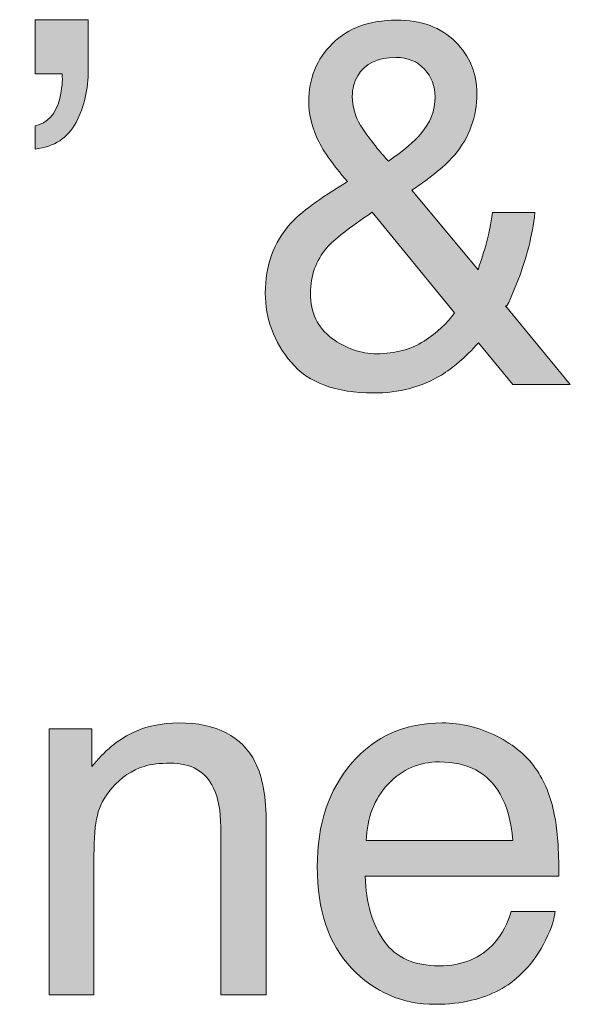
# Model space of a CAD drawing. Units: inches. Extents: x 0 to 612, y 116 to 682.
# Drawn here: x 171 to 182, y 513 to 533 of the extents above; entities that cross this region are included whole.
import ezdxf

# ---------------------------------------------------------------- set-up
doc = ezdxf.new("R2010")
doc.units = ezdxf.units.IN
doc.header["$MEASUREMENT"] = 0
doc.layers.add('Layer 1', color=7, linetype='Continuous')

# ---------------------------------------------------------------- blocks, each defined once
blk = doc.blocks.new('block 131')
at = {"layer": 'Layer 1', "lineweight": 0}
blk.add_open_spline([(171.452, 530.583), (171.696, 530.629), (171.857, 530.808), (171.936, 531.121), (171.936, 531.121), (171.936, 531.121), (171.936, 531.121), (171.981, 531.306), (171.997, 531.467), (171.984, 531.604), (171.984, 531.604), (171.984, 531.604), (171.984, 531.604), (171.984, 531.604), (171.452, 531.604), (171.452, 531.604), (171.452, 531.604), (171.452, 531.604), (171.452, 531.604), (171.452, 531.604), (171.452, 532.668), (171.452, 532.668), (171.452, 532.668), (171.452, 532.668), (171.452, 532.668), (171.452, 532.668), (172.497, 532.668), (172.497, 532.668), (172.497, 532.668), (172.497, 532.668), (172.497, 532.668), (172.497, 532.668), (172.497, 531.687), (172.497, 531.687), (172.497, 531.687), (172.497, 531.687), (172.497, 531.687), (172.497, 531.299), (172.417, 530.954), (172.258, 530.649), (172.258, 530.649), (172.258, 530.649), (172.258, 530.649), (172.099, 530.345), (171.83, 530.17), (171.452, 530.125), (171.452, 530.125), (171.452, 530.125), (171.452, 530.125), (171.452, 530.125), (171.452, 530.583), (171.452, 530.583)], degree=3, knots=[0, 0, 0, 0, 1, 1, 1, 2, 2, 2, 3, 3, 3, 4, 4, 4, 5, 5, 5, 6, 6, 6, 7, 7, 7, 8, 8, 8, 9, 9, 9, 10, 10, 10, 11, 11, 11, 12, 12, 12, 13, 13, 13, 14, 14, 14, 15, 15, 15, 16, 16, 16, 17, 17, 17, 17], dxfattribs=at)
blk = doc.blocks.new('block 132')
at = {"layer": 'Layer 1'}
h = blk.add_hatch(color=7, dxfattribs=at)
h.dxf.hatch_style = 2
edge = h.paths.add_edge_path()
edge.add_spline(control_points=[(169.812, 530.583), (170.056, 530.629), (170.219, 530.808), (170.3, 531.121), (170.3, 531.121), (170.3, 531.121), (170.3, 531.121), (170.346, 531.306), (170.36, 531.467), (170.344, 531.604), (170.344, 531.604), (170.344, 531.604), (170.344, 531.604), (170.344, 531.604), (169.812, 531.604), (169.812, 531.604), (169.812, 531.604), (169.812, 531.604), (169.812, 531.604), (169.812, 531.604), (169.812, 532.668), (169.812, 532.668), (169.812, 532.668), (169.812, 532.668), (169.812, 532.668), (169.812, 532.668), (170.852, 532.668), (170.852, 532.668), (170.852, 532.668), (170.852, 532.668), (170.852, 532.668), (170.852, 532.668), (170.852, 531.687), (170.852, 531.687), (170.852, 531.687), (170.852, 531.687), (170.852, 531.687), (170.852, 531.299), (170.772, 530.955), (170.612, 530.654), (170.612, 530.654), (170.612, 530.654), (170.612, 530.654), (170.453, 530.354), (170.186, 530.177), (169.812, 530.125), (169.812, 530.125), (169.812, 530.125), (169.812, 530.125), (169.812, 530.125), (169.812, 530.583), (169.812, 530.583), (169.812, 530.583), (169.812, 530.583), (169.812, 530.583)], knot_values=[0, 0, 0, 0, 1, 1, 1, 2, 2, 2, 3, 3, 3, 4, 4, 4, 5, 5, 5, 6, 6, 6, 7, 7, 7, 8, 8, 8, 9, 9, 9, 10, 10, 10, 11, 11, 11, 12, 12, 12, 13, 13, 13, 14, 14, 14, 15, 15, 15, 16, 16, 16, 17, 17, 17, 18, 18, 18, 18], degree=3, periodic=1)
edge = h.paths.add_edge_path()
edge.add_spline(control_points=[(171.452, 530.583), (171.696, 530.629), (171.857, 530.808), (171.936, 531.121), (171.936, 531.121), (171.936, 531.121), (171.936, 531.121), (171.981, 531.306), (171.997, 531.467), (171.984, 531.604), (171.984, 531.604), (171.984, 531.604), (171.984, 531.604), (171.984, 531.604), (171.452, 531.604), (171.452, 531.604), (171.452, 531.604), (171.452, 531.604), (171.452, 531.604), (171.452, 531.604), (171.452, 532.668), (171.452, 532.668), (171.452, 532.668), (171.452, 532.668), (171.452, 532.668), (171.452, 532.668), (172.497, 532.668), (172.497, 532.668), (172.497, 532.668), (172.497, 532.668), (172.497, 532.668), (172.497, 532.668), (172.497, 531.687), (172.497, 531.687), (172.497, 531.687), (172.497, 531.687), (172.497, 531.687), (172.497, 531.299), (172.417, 530.954), (172.258, 530.649), (172.258, 530.649), (172.258, 530.649), (172.258, 530.649), (172.098, 530.345), (171.83, 530.17), (171.452, 530.125), (171.452, 530.125), (171.452, 530.125), (171.452, 530.125), (171.452, 530.125), (171.452, 530.583), (171.452, 530.583), (171.452, 530.583), (171.452, 530.583), (171.452, 530.583)], knot_values=[0, 0, 0, 0, 1, 1, 1, 2, 2, 2, 3, 3, 3, 4, 4, 4, 5, 5, 5, 6, 6, 6, 7, 7, 7, 8, 8, 8, 9, 9, 9, 10, 10, 10, 11, 11, 11, 12, 12, 12, 13, 13, 13, 14, 14, 14, 15, 15, 15, 16, 16, 16, 17, 17, 17, 18, 18, 18, 18], degree=3, periodic=1)
at = {"layer": 'Layer 1', "lineweight": 0}
for points in [[(169.812, 530.583), (170.056, 530.629), (170.219, 530.808), (170.3, 531.121), (170.3, 531.121), (170.3, 531.121), (170.3, 531.121), (170.346, 531.306), (170.36, 531.467), (170.344, 531.604), (170.344, 531.604), (170.344, 531.604), (170.344, 531.604), (170.344, 531.604), (169.812, 531.604), (169.812, 531.604), (169.812, 531.604), (169.812, 531.604), (169.812, 531.604), (169.812, 531.604), (169.812, 532.668), (169.812, 532.668), (169.812, 532.668), (169.812, 532.668), (169.812, 532.668), (169.812, 532.668), (170.852, 532.668), (170.852, 532.668), (170.852, 532.668), (170.852, 532.668), (170.852, 532.668), (170.852, 532.668), (170.852, 531.687), (170.852, 531.687), (170.852, 531.687), (170.852, 531.687), (170.852, 531.687), (170.852, 531.299), (170.772, 530.955), (170.612, 530.654), (170.612, 530.654), (170.612, 530.654), (170.612, 530.654), (170.453, 530.354), (170.186, 530.177), (169.812, 530.125), (169.812, 530.125), (169.812, 530.125), (169.812, 530.125), (169.812, 530.125), (169.812, 530.583), (169.812, 530.583), (169.812, 530.583), (169.812, 530.583), (169.812, 530.583)], [(171.452, 530.583), (171.696, 530.629), (171.857, 530.808), (171.936, 531.121), (171.936, 531.121), (171.936, 531.121), (171.936, 531.121), (171.981, 531.306), (171.997, 531.467), (171.984, 531.604), (171.984, 531.604), (171.984, 531.604), (171.984, 531.604), (171.984, 531.604), (171.452, 531.604), (171.452, 531.604), (171.452, 531.604), (171.452, 531.604), (171.452, 531.604), (171.452, 531.604), (171.452, 532.668), (171.452, 532.668), (171.452, 532.668), (171.452, 532.668), (171.452, 532.668), (171.452, 532.668), (172.497, 532.668), (172.497, 532.668), (172.497, 532.668), (172.497, 532.668), (172.497, 532.668), (172.497, 532.668), (172.497, 531.687), (172.497, 531.687), (172.497, 531.687), (172.497, 531.687), (172.497, 531.687), (172.497, 531.299), (172.417, 530.954), (172.258, 530.649), (172.258, 530.649), (172.258, 530.649), (172.258, 530.649), (172.098, 530.345), (171.83, 530.17), (171.452, 530.125), (171.452, 530.125), (171.452, 530.125), (171.452, 530.125), (171.452, 530.125), (171.452, 530.583), (171.452, 530.583), (171.452, 530.583), (171.452, 530.583), (171.452, 530.583)]]:
    blk.add_open_spline(points, degree=3, knots=[0, 0, 0, 0, 1, 1, 1, 2, 2, 2, 3, 3, 3, 4, 4, 4, 5, 5, 5, 6, 6, 6, 7, 7, 7, 8, 8, 8, 9, 9, 9, 10, 10, 10, 11, 11, 11, 12, 12, 12, 13, 13, 13, 14, 14, 14, 15, 15, 15, 16, 16, 16, 17, 17, 17, 18, 18, 18, 18], dxfattribs=at)
blk = doc.blocks.new('block 133')
at = {"layer": 'Layer 1', "lineweight": 0}
blk.add_open_spline([(176.98, 530.364), (176.878, 530.601), (176.827, 530.831), (176.827, 531.052), (176.827, 531.052), (176.827, 531.052), (176.827, 531.052), (176.827, 531.514), (176.982, 531.897), (177.294, 532.202), (177.294, 532.202), (177.294, 532.202), (177.294, 532.202), (177.605, 532.506), (178.023, 532.658), (178.545, 532.658), (178.545, 532.658), (178.545, 532.658), (178.545, 532.658), (179.041, 532.658), (179.429, 532.517), (179.708, 532.233), (179.708, 532.233), (179.708, 532.233), (179.708, 532.233), (179.987, 531.951), (180.127, 531.612), (180.127, 531.219), (180.127, 531.219), (180.127, 531.219), (180.127, 531.219), (180.127, 530.761), (179.983, 530.358), (179.694, 530.014), (179.694, 530.014), (179.694, 530.014), (179.694, 530.014), (179.526, 529.812), (179.244, 529.579), (178.849, 529.316), (178.849, 529.316), (178.849, 529.316), (178.849, 529.316), (178.849, 529.316), (180.151, 527.752), (180.151, 527.752), (180.151, 527.752), (180.151, 527.752), (180.151, 527.752), (180.237, 528.013), (180.298, 528.207), (180.331, 528.335), (180.331, 528.335), (180.331, 528.335), (180.331, 528.335), (180.365, 528.464), (180.399, 528.644), (180.434, 528.875), (180.434, 528.875), (180.434, 528.875), (180.434, 528.875), (180.434, 528.875), (181.269, 528.875), (181.269, 528.875), (181.269, 528.875), (181.269, 528.875), (181.269, 528.875), (181.214, 528.416), (181.104, 527.976), (180.939, 527.555), (180.939, 527.555), (180.939, 527.555), (180.939, 527.555), (180.773, 527.133), (180.691, 526.963), (180.691, 527.045), (180.691, 527.045), (180.691, 527.045), (180.691, 527.045), (180.691, 527.045), (181.962, 525.497), (181.962, 525.497), (181.962, 525.497), (181.962, 525.497), (181.962, 525.497), (181.962, 525.497), (180.832, 525.497), (180.832, 525.497), (180.832, 525.497), (180.832, 525.497), (180.832, 525.497), (180.832, 525.497), (180.16, 526.317), (180.16, 526.317), (180.16, 526.317), (180.16, 526.317), (180.16, 526.317), (179.895, 526.027), (179.651, 525.816), (179.431, 525.683), (179.431, 525.683), (179.431, 525.683), (179.431, 525.683), (179.045, 525.448), (178.601, 525.331), (178.099, 525.331), (178.099, 525.331), (178.099, 525.331), (178.099, 525.331), (177.355, 525.331), (176.816, 525.532), (176.479, 525.934), (176.479, 525.934), (176.479, 525.934), (176.479, 525.934), (176.141, 526.336), (175.973, 526.789), (175.973, 527.293), (175.973, 527.293), (175.973, 527.293), (175.973, 527.293), (175.973, 527.837), (176.136, 528.291), (176.464, 528.655), (176.464, 528.655), (176.464, 528.655), (176.464, 528.655), (176.665, 528.877), (177.04, 529.153), (177.588, 529.485), (177.588, 529.485), (177.588, 529.485), (177.588, 529.485), (177.286, 529.833), (177.083, 530.126), (176.98, 530.364)], degree=3, knots=[0, 0, 0, 0, 1, 1, 1, 2, 2, 2, 3, 3, 3, 4, 4, 4, 5, 5, 5, 6, 6, 6, 7, 7, 7, 8, 8, 8, 9, 9, 9, 10, 10, 10, 11, 11, 11, 12, 12, 12, 13, 13, 13, 14, 14, 14, 15, 15, 15, 16, 16, 16, 17, 17, 17, 18, 18, 18, 19, 19, 19, 20, 20, 20, 21, 21, 21, 22, 22, 22, 23, 23, 23, 24, 24, 24, 25, 25, 25, 26, 26, 26, 27, 27, 27, 28, 28, 28, 29, 29, 29, 30, 30, 30, 31, 31, 31, 32, 32, 32, 33, 33, 33, 34, 34, 34, 35, 35, 35, 36, 36, 36, 37, 37, 37, 38, 38, 38, 39, 39, 39, 40, 40, 40, 41, 41, 41, 42, 42, 42, 43, 43, 43, 44, 44, 44, 45, 45, 45, 45], dxfattribs=at)
blk = doc.blocks.new('block 134')
at = {"layer": 'Layer 1', "lineweight": 0}
blk.add_open_spline([(179.091, 526.351), (179.351, 526.517), (179.549, 526.703), (179.689, 526.908), (179.689, 526.908), (179.689, 526.908), (179.689, 526.908), (179.689, 526.908), (178.074, 528.885), (178.074, 528.885), (178.074, 528.885), (178.074, 528.885), (178.074, 528.885), (177.618, 528.579), (177.32, 528.345), (177.181, 528.182), (177.181, 528.182), (177.181, 528.182), (177.181, 528.182), (176.968, 527.938), (176.861, 527.64), (176.861, 527.289), (176.861, 527.289), (176.861, 527.289), (176.861, 527.289), (176.861, 526.908), (177, 526.615), (177.276, 526.41), (177.276, 526.41), (177.276, 526.41), (177.276, 526.41), (177.554, 526.205), (177.849, 526.102), (178.163, 526.102), (178.163, 526.102), (178.163, 526.102), (178.163, 526.102), (178.522, 526.102), (178.832, 526.185), (179.091, 526.351)], degree=3, knots=[0, 0, 0, 0, 1, 1, 1, 2, 2, 2, 3, 3, 3, 4, 4, 4, 5, 5, 5, 6, 6, 6, 7, 7, 7, 8, 8, 8, 9, 9, 9, 10, 10, 10, 11, 11, 11, 12, 12, 12, 13, 13, 13, 13], dxfattribs=at)
blk = doc.blocks.new('block 135')
at = {"layer": 'Layer 1', "lineweight": 0}
blk.add_open_spline([(179.022, 530.416), (179.211, 530.637), (179.307, 530.882), (179.307, 531.151), (179.307, 531.151), (179.307, 531.151), (179.307, 531.151), (179.307, 531.362), (179.237, 531.544), (179.098, 531.697), (179.098, 531.697), (179.098, 531.697), (179.098, 531.697), (178.959, 531.85), (178.771, 531.926), (178.535, 531.926), (178.535, 531.926), (178.535, 531.926), (178.535, 531.926), (178.176, 531.926), (177.927, 531.806), (177.788, 531.565), (177.788, 531.565), (177.788, 531.565), (177.788, 531.565), (177.716, 531.442), (177.681, 531.307), (177.681, 531.161), (177.681, 531.161), (177.681, 531.161), (177.681, 531.161), (177.681, 530.963), (177.736, 530.772), (177.845, 530.591), (177.845, 530.591), (177.845, 530.591), (177.845, 530.591), (177.955, 530.409), (178.136, 530.173), (178.39, 529.884), (178.39, 529.884), (178.39, 529.884), (178.39, 529.884), (178.696, 530.102), (178.906, 530.279), (179.022, 530.416)], degree=3, knots=[0, 0, 0, 0, 1, 1, 1, 2, 2, 2, 3, 3, 3, 4, 4, 4, 5, 5, 5, 6, 6, 6, 7, 7, 7, 8, 8, 8, 9, 9, 9, 10, 10, 10, 11, 11, 11, 12, 12, 12, 13, 13, 13, 14, 14, 14, 15, 15, 15, 15], dxfattribs=at)
blk = doc.blocks.new('block 136')
at = {"layer": 'Layer 1'}
h = blk.add_hatch(color=7, dxfattribs=at)
h.dxf.hatch_style = 2
edge = h.paths.add_edge_path()
edge.add_spline(control_points=[(176.98, 530.364), (176.878, 530.601), (176.827, 530.831), (176.827, 531.052), (176.827, 531.052), (176.827, 531.052), (176.827, 531.052), (176.827, 531.514), (176.982, 531.897), (177.294, 532.202), (177.294, 532.202), (177.294, 532.202), (177.294, 532.202), (177.605, 532.506), (178.023, 532.658), (178.545, 532.658), (178.545, 532.658), (178.545, 532.658), (178.545, 532.658), (179.041, 532.658), (179.429, 532.517), (179.708, 532.233), (179.708, 532.233), (179.708, 532.233), (179.708, 532.233), (179.987, 531.951), (180.127, 531.612), (180.127, 531.219), (180.127, 531.219), (180.127, 531.219), (180.127, 531.219), (180.127, 530.76), (179.983, 530.358), (179.694, 530.014), (179.694, 530.014), (179.694, 530.014), (179.694, 530.014), (179.526, 529.812), (179.244, 529.579), (178.849, 529.316), (178.849, 529.316), (178.849, 529.316), (178.849, 529.316), (178.849, 529.316), (180.151, 527.752), (180.151, 527.752), (180.151, 527.752), (180.151, 527.752), (180.151, 527.752), (180.237, 528.013), (180.298, 528.207), (180.331, 528.335), (180.331, 528.335), (180.331, 528.335), (180.331, 528.335), (180.365, 528.464), (180.399, 528.644), (180.434, 528.875), (180.434, 528.875), (180.434, 528.875), (180.434, 528.875), (180.434, 528.875), (181.269, 528.875), (181.269, 528.875), (181.269, 528.875), (181.269, 528.875), (181.269, 528.875), (181.214, 528.416), (181.104, 527.976), (180.939, 527.555), (180.939, 527.555), (180.939, 527.555), (180.939, 527.555), (180.773, 527.133), (180.691, 526.963), (180.691, 527.045), (180.691, 527.045), (180.691, 527.045), (180.691, 527.045), (180.691, 527.045), (181.962, 525.497), (181.962, 525.497), (181.962, 525.497), (181.962, 525.497), (181.962, 525.497), (181.962, 525.497), (180.832, 525.497), (180.832, 525.497), (180.832, 525.497), (180.832, 525.497), (180.832, 525.497), (180.832, 525.497), (180.16, 526.317), (180.16, 526.317), (180.16, 526.317), (180.16, 526.317), (180.16, 526.317), (179.895, 526.027), (179.651, 525.816), (179.431, 525.683), (179.431, 525.683), (179.431, 525.683), (179.431, 525.683), (179.045, 525.448), (178.601, 525.331), (178.099, 525.331), (178.099, 525.331), (178.099, 525.331), (178.099, 525.331), (177.355, 525.331), (176.816, 525.532), (176.479, 525.934), (176.479, 525.934), (176.479, 525.934), (176.479, 525.934), (176.141, 526.336), (175.973, 526.789), (175.973, 527.293), (175.973, 527.293), (175.973, 527.293), (175.973, 527.293), (175.973, 527.837), (176.136, 528.291), (176.464, 528.655), (176.464, 528.655), (176.464, 528.655), (176.464, 528.655), (176.665, 528.877), (177.04, 529.153), (177.588, 529.485), (177.588, 529.485), (177.588, 529.485), (177.588, 529.485), (177.286, 529.833), (177.083, 530.126), (176.98, 530.364), (176.98, 530.364), (176.98, 530.364), (176.98, 530.364)], knot_values=[0, 0, 0, 0, 1, 1, 1, 2, 2, 2, 3, 3, 3, 4, 4, 4, 5, 5, 5, 6, 6, 6, 7, 7, 7, 8, 8, 8, 9, 9, 9, 10, 10, 10, 11, 11, 11, 12, 12, 12, 13, 13, 13, 14, 14, 14, 15, 15, 15, 16, 16, 16, 17, 17, 17, 18, 18, 18, 19, 19, 19, 20, 20, 20, 21, 21, 21, 22, 22, 22, 23, 23, 23, 24, 24, 24, 25, 25, 25, 26, 26, 26, 27, 27, 27, 28, 28, 28, 29, 29, 29, 30, 30, 30, 31, 31, 31, 32, 32, 32, 33, 33, 33, 34, 34, 34, 35, 35, 35, 36, 36, 36, 37, 37, 37, 38, 38, 38, 39, 39, 39, 40, 40, 40, 41, 41, 41, 42, 42, 42, 43, 43, 43, 44, 44, 44, 45, 45, 45, 46, 46, 46, 46], degree=3, periodic=1)
edge = h.paths.add_edge_path()
edge.add_spline(control_points=[(179.091, 526.351), (179.351, 526.517), (179.549, 526.703), (179.689, 526.908), (179.689, 526.908), (179.689, 526.908), (179.689, 526.908), (179.689, 526.908), (178.074, 528.885), (178.074, 528.885), (178.074, 528.885), (178.074, 528.885), (178.074, 528.885), (177.618, 528.579), (177.32, 528.345), (177.181, 528.182), (177.181, 528.182), (177.181, 528.182), (177.181, 528.182), (176.968, 527.938), (176.861, 527.64), (176.861, 527.289), (176.861, 527.289), (176.861, 527.289), (176.861, 527.289), (176.861, 526.908), (177, 526.615), (177.276, 526.41), (177.276, 526.41), (177.276, 526.41), (177.276, 526.41), (177.554, 526.205), (177.849, 526.102), (178.163, 526.102), (178.163, 526.102), (178.163, 526.102), (178.163, 526.102), (178.522, 526.102), (178.832, 526.185), (179.091, 526.351), (179.091, 526.351), (179.091, 526.351), (179.091, 526.351)], knot_values=[0, 0, 0, 0, 1, 1, 1, 2, 2, 2, 3, 3, 3, 4, 4, 4, 5, 5, 5, 6, 6, 6, 7, 7, 7, 8, 8, 8, 9, 9, 9, 10, 10, 10, 11, 11, 11, 12, 12, 12, 13, 13, 13, 14, 14, 14, 14], degree=3, periodic=1)
edge = h.paths.add_edge_path()
edge.add_spline(control_points=[(179.022, 530.416), (179.211, 530.637), (179.307, 530.882), (179.307, 531.151), (179.307, 531.151), (179.307, 531.151), (179.307, 531.151), (179.307, 531.362), (179.237, 531.544), (179.098, 531.697), (179.098, 531.697), (179.098, 531.697), (179.098, 531.697), (178.959, 531.85), (178.771, 531.926), (178.535, 531.926), (178.535, 531.926), (178.535, 531.926), (178.535, 531.926), (178.176, 531.926), (177.927, 531.806), (177.788, 531.565), (177.788, 531.565), (177.788, 531.565), (177.788, 531.565), (177.716, 531.442), (177.681, 531.307), (177.681, 531.161), (177.681, 531.161), (177.681, 531.161), (177.681, 531.161), (177.681, 530.963), (177.736, 530.772), (177.845, 530.591), (177.845, 530.591), (177.845, 530.591), (177.845, 530.591), (177.955, 530.409), (178.136, 530.173), (178.39, 529.884), (178.39, 529.884), (178.39, 529.884), (178.39, 529.884), (178.696, 530.102), (178.906, 530.279), (179.022, 530.416), (179.022, 530.416), (179.022, 530.416), (179.022, 530.416)], knot_values=[0, 0, 0, 0, 1, 1, 1, 2, 2, 2, 3, 3, 3, 4, 4, 4, 5, 5, 5, 6, 6, 6, 7, 7, 7, 8, 8, 8, 9, 9, 9, 10, 10, 10, 11, 11, 11, 12, 12, 12, 13, 13, 13, 14, 14, 14, 15, 15, 15, 16, 16, 16, 16], degree=3, periodic=1)
at = {"layer": 'Layer 1', "lineweight": 0}
for points, knots in [([(176.98, 530.364), (176.878, 530.601), (176.827, 530.831), (176.827, 531.052), (176.827, 531.052), (176.827, 531.052), (176.827, 531.052), (176.827, 531.514), (176.982, 531.897), (177.294, 532.202), (177.294, 532.202), (177.294, 532.202), (177.294, 532.202), (177.605, 532.506), (178.023, 532.658), (178.545, 532.658), (178.545, 532.658), (178.545, 532.658), (178.545, 532.658), (179.041, 532.658), (179.429, 532.517), (179.708, 532.233), (179.708, 532.233), (179.708, 532.233), (179.708, 532.233), (179.987, 531.951), (180.127, 531.612), (180.127, 531.219), (180.127, 531.219), (180.127, 531.219), (180.127, 531.219), (180.127, 530.76), (179.983, 530.358), (179.694, 530.014), (179.694, 530.014), (179.694, 530.014), (179.694, 530.014), (179.526, 529.812), (179.244, 529.579), (178.849, 529.316), (178.849, 529.316), (178.849, 529.316), (178.849, 529.316), (178.849, 529.316), (180.151, 527.752), (180.151, 527.752), (180.151, 527.752), (180.151, 527.752), (180.151, 527.752), (180.237, 528.013), (180.298, 528.207), (180.331, 528.335), (180.331, 528.335), (180.331, 528.335), (180.331, 528.335), (180.365, 528.464), (180.399, 528.644), (180.434, 528.875), (180.434, 528.875), (180.434, 528.875), (180.434, 528.875), (180.434, 528.875), (181.269, 528.875), (181.269, 528.875), (181.269, 528.875), (181.269, 528.875), (181.269, 528.875), (181.214, 528.416), (181.104, 527.976), (180.939, 527.555), (180.939, 527.555), (180.939, 527.555), (180.939, 527.555), (180.773, 527.133), (180.691, 526.963), (180.691, 527.045), (180.691, 527.045), (180.691, 527.045), (180.691, 527.045), (180.691, 527.045), (181.962, 525.497), (181.962, 525.497), (181.962, 525.497), (181.962, 525.497), (181.962, 525.497), (181.962, 525.497), (180.832, 525.497), (180.832, 525.497), (180.832, 525.497), (180.832, 525.497), (180.832, 525.497), (180.832, 525.497), (180.16, 526.317), (180.16, 526.317), (180.16, 526.317), (180.16, 526.317), (180.16, 526.317), (179.895, 526.027), (179.651, 525.816), (179.431, 525.683), (179.431, 525.683), (179.431, 525.683), (179.431, 525.683), (179.045, 525.448), (178.601, 525.331), (178.099, 525.331), (178.099, 525.331), (178.099, 525.331), (178.099, 525.331), (177.355, 525.331), (176.816, 525.532), (176.479, 525.934), (176.479, 525.934), (176.479, 525.934), (176.479, 525.934), (176.141, 526.336), (175.973, 526.789), (175.973, 527.293), (175.973, 527.293), (175.973, 527.293), (175.973, 527.293), (175.973, 527.837), (176.136, 528.291), (176.464, 528.655), (176.464, 528.655), (176.464, 528.655), (176.464, 528.655), (176.665, 528.877), (177.04, 529.153), (177.588, 529.485), (177.588, 529.485), (177.588, 529.485), (177.588, 529.485), (177.286, 529.833), (177.083, 530.126), (176.98, 530.364), (176.98, 530.364), (176.98, 530.364), (176.98, 530.364)], [0, 0, 0, 0, 1, 1, 1, 2, 2, 2, 3, 3, 3, 4, 4, 4, 5, 5, 5, 6, 6, 6, 7, 7, 7, 8, 8, 8, 9, 9, 9, 10, 10, 10, 11, 11, 11, 12, 12, 12, 13, 13, 13, 14, 14, 14, 15, 15, 15, 16, 16, 16, 17, 17, 17, 18, 18, 18, 19, 19, 19, 20, 20, 20, 21, 21, 21, 22, 22, 22, 23, 23, 23, 24, 24, 24, 25, 25, 25, 26, 26, 26, 27, 27, 27, 28, 28, 28, 29, 29, 29, 30, 30, 30, 31, 31, 31, 32, 32, 32, 33, 33, 33, 34, 34, 34, 35, 35, 35, 36, 36, 36, 37, 37, 37, 38, 38, 38, 39, 39, 39, 40, 40, 40, 41, 41, 41, 42, 42, 42, 43, 43, 43, 44, 44, 44, 45, 45, 45, 46, 46, 46, 46]), ([(179.022, 530.416), (179.211, 530.637), (179.307, 530.882), (179.307, 531.151), (179.307, 531.151), (179.307, 531.151), (179.307, 531.151), (179.307, 531.362), (179.237, 531.544), (179.098, 531.697), (179.098, 531.697), (179.098, 531.697), (179.098, 531.697), (178.959, 531.85), (178.771, 531.926), (178.535, 531.926), (178.535, 531.926), (178.535, 531.926), (178.535, 531.926), (178.176, 531.926), (177.927, 531.806), (177.788, 531.565), (177.788, 531.565), (177.788, 531.565), (177.788, 531.565), (177.716, 531.442), (177.681, 531.307), (177.681, 531.161), (177.681, 531.161), (177.681, 531.161), (177.681, 531.161), (177.681, 530.963), (177.736, 530.772), (177.845, 530.591), (177.845, 530.591), (177.845, 530.591), (177.845, 530.591), (177.955, 530.409), (178.136, 530.173), (178.39, 529.884), (178.39, 529.884), (178.39, 529.884), (178.39, 529.884), (178.696, 530.102), (178.906, 530.279), (179.022, 530.416), (179.022, 530.416), (179.022, 530.416), (179.022, 530.416)], [0, 0, 0, 0, 1, 1, 1, 2, 2, 2, 3, 3, 3, 4, 4, 4, 5, 5, 5, 6, 6, 6, 7, 7, 7, 8, 8, 8, 9, 9, 9, 10, 10, 10, 11, 11, 11, 12, 12, 12, 13, 13, 13, 14, 14, 14, 15, 15, 15, 16, 16, 16, 16]), ([(179.091, 526.351), (179.351, 526.517), (179.549, 526.703), (179.689, 526.908), (179.689, 526.908), (179.689, 526.908), (179.689, 526.908), (179.689, 526.908), (178.074, 528.885), (178.074, 528.885), (178.074, 528.885), (178.074, 528.885), (178.074, 528.885), (177.618, 528.579), (177.32, 528.345), (177.181, 528.182), (177.181, 528.182), (177.181, 528.182), (177.181, 528.182), (176.968, 527.938), (176.861, 527.64), (176.861, 527.289), (176.861, 527.289), (176.861, 527.289), (176.861, 527.289), (176.861, 526.908), (177, 526.615), (177.276, 526.41), (177.276, 526.41), (177.276, 526.41), (177.276, 526.41), (177.554, 526.205), (177.849, 526.102), (178.163, 526.102), (178.163, 526.102), (178.163, 526.102), (178.163, 526.102), (178.522, 526.102), (178.832, 526.185), (179.091, 526.351), (179.091, 526.351), (179.091, 526.351), (179.091, 526.351)], [0, 0, 0, 0, 1, 1, 1, 2, 2, 2, 3, 3, 3, 4, 4, 4, 5, 5, 5, 6, 6, 6, 7, 7, 7, 8, 8, 8, 9, 9, 9, 10, 10, 10, 11, 11, 11, 12, 12, 12, 13, 13, 13, 14, 14, 14, 14])]:
    blk.add_open_spline(points, degree=3, knots=knots, dxfattribs=at)
blk = doc.blocks.new('block 158')
at = {"layer": 'Layer 1', "lineweight": 0}
blk.add_open_spline([(171.73, 518.728), (171.73, 518.728), (172.565, 518.728), (172.565, 518.728), (172.565, 518.728), (172.565, 518.728), (172.565, 518.728), (172.565, 518.728), (172.565, 517.986), (172.565, 517.986), (172.565, 517.986), (172.565, 517.986), (172.565, 517.986), (172.812, 518.292), (173.075, 518.511), (173.351, 518.645), (173.351, 518.645), (173.351, 518.645), (173.351, 518.645), (173.627, 518.779), (173.935, 518.845), (174.274, 518.845), (174.274, 518.845), (174.274, 518.845), (174.274, 518.845), (175.016, 518.845), (175.517, 518.586), (175.777, 518.069), (175.777, 518.069), (175.777, 518.069), (175.777, 518.069), (175.921, 517.786), (175.992, 517.381), (175.992, 516.854), (175.992, 516.854), (175.992, 516.854), (175.992, 516.854), (175.992, 516.854), (175.992, 513.5), (175.992, 513.5), (175.992, 513.5), (175.992, 513.5), (175.992, 513.5), (175.992, 513.5), (175.099, 513.5), (175.099, 513.5), (175.099, 513.5), (175.099, 513.5), (175.099, 513.5), (175.099, 513.5), (175.099, 516.795), (175.099, 516.795), (175.099, 516.795), (175.099, 516.795), (175.099, 516.795), (175.099, 517.114), (175.052, 517.371), (174.957, 517.566), (174.957, 517.566), (174.957, 517.566), (174.957, 517.566), (174.801, 517.892), (174.518, 518.054), (174.108, 518.054), (174.108, 518.054), (174.108, 518.054), (174.108, 518.054), (173.9, 518.054), (173.729, 518.033), (173.595, 517.991), (173.595, 517.991), (173.595, 517.991), (173.595, 517.991), (173.354, 517.919), (173.143, 517.776), (172.96, 517.562), (172.96, 517.562), (172.96, 517.562), (172.96, 517.562), (172.814, 517.389), (172.719, 517.21), (172.675, 517.027), (172.675, 517.027), (172.675, 517.027), (172.675, 517.027), (172.631, 516.843), (172.609, 516.58), (172.609, 516.238), (172.609, 516.238), (172.609, 516.238), (172.609, 516.238), (172.609, 516.238), (172.609, 513.5), (172.609, 513.5), (172.609, 513.5), (172.609, 513.5), (172.609, 513.5), (172.609, 513.5), (171.73, 513.5), (171.73, 513.5), (171.73, 513.5), (171.73, 513.5), (171.73, 513.5), (171.73, 513.5), (171.73, 518.728), (171.73, 518.728)], degree=3, knots=[0, 0, 0, 0, 1, 1, 1, 2, 2, 2, 3, 3, 3, 4, 4, 4, 5, 5, 5, 6, 6, 6, 7, 7, 7, 8, 8, 8, 9, 9, 9, 10, 10, 10, 11, 11, 11, 12, 12, 12, 13, 13, 13, 14, 14, 14, 15, 15, 15, 16, 16, 16, 17, 17, 17, 18, 18, 18, 19, 19, 19, 20, 20, 20, 21, 21, 21, 22, 22, 22, 23, 23, 23, 24, 24, 24, 25, 25, 25, 26, 26, 26, 27, 27, 27, 28, 28, 28, 29, 29, 29, 30, 30, 30, 31, 31, 31, 32, 32, 32, 33, 33, 33, 34, 34, 34, 35, 35, 35, 35], dxfattribs=at)
blk = doc.blocks.new('block 159')
at = {"layer": 'Layer 1'}
h = blk.add_hatch(color=7, dxfattribs=at)
h.dxf.hatch_style = 2
edge = h.paths.add_edge_path()
edge.add_spline(control_points=[(171.73, 518.728), (171.73, 518.728), (172.565, 518.728), (172.565, 518.728), (172.565, 518.728), (172.565, 518.728), (172.565, 518.728), (172.565, 518.728), (172.565, 517.986), (172.565, 517.986), (172.565, 517.986), (172.565, 517.986), (172.565, 517.986), (172.812, 518.292), (173.075, 518.511), (173.351, 518.645), (173.351, 518.645), (173.351, 518.645), (173.351, 518.645), (173.627, 518.779), (173.935, 518.845), (174.274, 518.845), (174.274, 518.845), (174.274, 518.845), (174.274, 518.845), (175.016, 518.845), (175.517, 518.586), (175.777, 518.069), (175.777, 518.069), (175.777, 518.069), (175.777, 518.069), (175.921, 517.786), (175.992, 517.381), (175.992, 516.854), (175.992, 516.854), (175.992, 516.854), (175.992, 516.854), (175.992, 516.854), (175.992, 513.5), (175.992, 513.5), (175.992, 513.5), (175.992, 513.5), (175.992, 513.5), (175.992, 513.5), (175.099, 513.5), (175.099, 513.5), (175.099, 513.5), (175.099, 513.5), (175.099, 513.5), (175.099, 513.5), (175.099, 516.795), (175.099, 516.795), (175.099, 516.795), (175.099, 516.795), (175.099, 516.795), (175.099, 517.114), (175.052, 517.371), (174.957, 517.566), (174.957, 517.566), (174.957, 517.566), (174.957, 517.566), (174.801, 517.892), (174.518, 518.054), (174.108, 518.054), (174.108, 518.054), (174.108, 518.054), (174.108, 518.054), (173.9, 518.054), (173.729, 518.033), (173.595, 517.991), (173.595, 517.991), (173.595, 517.991), (173.595, 517.991), (173.354, 517.919), (173.143, 517.776), (172.96, 517.562), (172.96, 517.562), (172.96, 517.562), (172.96, 517.562), (172.814, 517.389), (172.719, 517.21), (172.675, 517.027), (172.675, 517.027), (172.675, 517.027), (172.675, 517.027), (172.631, 516.843), (172.609, 516.58), (172.609, 516.238), (172.609, 516.238), (172.609, 516.238), (172.609, 516.238), (172.609, 516.238), (172.609, 513.5), (172.609, 513.5), (172.609, 513.5), (172.609, 513.5), (172.609, 513.5), (172.609, 513.5), (171.73, 513.5), (171.73, 513.5), (171.73, 513.5), (171.73, 513.5), (171.73, 513.5), (171.73, 513.5), (171.73, 518.728), (171.73, 518.728), (171.73, 518.728), (171.73, 518.728), (171.73, 518.728)], knot_values=[0, 0, 0, 0, 1, 1, 1, 2, 2, 2, 3, 3, 3, 4, 4, 4, 5, 5, 5, 6, 6, 6, 7, 7, 7, 8, 8, 8, 9, 9, 9, 10, 10, 10, 11, 11, 11, 12, 12, 12, 13, 13, 13, 14, 14, 14, 15, 15, 15, 16, 16, 16, 17, 17, 17, 18, 18, 18, 19, 19, 19, 20, 20, 20, 21, 21, 21, 22, 22, 22, 23, 23, 23, 24, 24, 24, 25, 25, 25, 26, 26, 26, 27, 27, 27, 28, 28, 28, 29, 29, 29, 30, 30, 30, 31, 31, 31, 32, 32, 32, 33, 33, 33, 34, 34, 34, 35, 35, 35, 36, 36, 36, 36], degree=3, periodic=1)
at = {"layer": 'Layer 1', "lineweight": 0}
blk.add_open_spline([(171.73, 518.728), (171.73, 518.728), (172.565, 518.728), (172.565, 518.728), (172.565, 518.728), (172.565, 518.728), (172.565, 518.728), (172.565, 518.728), (172.565, 517.986), (172.565, 517.986), (172.565, 517.986), (172.565, 517.986), (172.565, 517.986), (172.812, 518.292), (173.075, 518.511), (173.351, 518.645), (173.351, 518.645), (173.351, 518.645), (173.351, 518.645), (173.627, 518.779), (173.935, 518.845), (174.274, 518.845), (174.274, 518.845), (174.274, 518.845), (174.274, 518.845), (175.016, 518.845), (175.517, 518.586), (175.777, 518.069), (175.777, 518.069), (175.777, 518.069), (175.777, 518.069), (175.921, 517.786), (175.992, 517.381), (175.992, 516.854), (175.992, 516.854), (175.992, 516.854), (175.992, 516.854), (175.992, 516.854), (175.992, 513.5), (175.992, 513.5), (175.992, 513.5), (175.992, 513.5), (175.992, 513.5), (175.992, 513.5), (175.099, 513.5), (175.099, 513.5), (175.099, 513.5), (175.099, 513.5), (175.099, 513.5), (175.099, 513.5), (175.099, 516.795), (175.099, 516.795), (175.099, 516.795), (175.099, 516.795), (175.099, 516.795), (175.099, 517.114), (175.052, 517.371), (174.957, 517.566), (174.957, 517.566), (174.957, 517.566), (174.957, 517.566), (174.801, 517.892), (174.518, 518.054), (174.108, 518.054), (174.108, 518.054), (174.108, 518.054), (174.108, 518.054), (173.9, 518.054), (173.729, 518.033), (173.595, 517.991), (173.595, 517.991), (173.595, 517.991), (173.595, 517.991), (173.354, 517.919), (173.143, 517.776), (172.96, 517.562), (172.96, 517.562), (172.96, 517.562), (172.96, 517.562), (172.814, 517.389), (172.719, 517.21), (172.675, 517.027), (172.675, 517.027), (172.675, 517.027), (172.675, 517.027), (172.631, 516.843), (172.609, 516.58), (172.609, 516.238), (172.609, 516.238), (172.609, 516.238), (172.609, 516.238), (172.609, 516.238), (172.609, 513.5), (172.609, 513.5), (172.609, 513.5), (172.609, 513.5), (172.609, 513.5), (172.609, 513.5), (171.73, 513.5), (171.73, 513.5), (171.73, 513.5), (171.73, 513.5), (171.73, 513.5), (171.73, 513.5), (171.73, 518.728), (171.73, 518.728), (171.73, 518.728), (171.73, 518.728), (171.73, 518.728)], degree=3, knots=[0, 0, 0, 0, 1, 1, 1, 2, 2, 2, 3, 3, 3, 4, 4, 4, 5, 5, 5, 6, 6, 6, 7, 7, 7, 8, 8, 8, 9, 9, 9, 10, 10, 10, 11, 11, 11, 12, 12, 12, 13, 13, 13, 14, 14, 14, 15, 15, 15, 16, 16, 16, 17, 17, 17, 18, 18, 18, 19, 19, 19, 20, 20, 20, 21, 21, 21, 22, 22, 22, 23, 23, 23, 24, 24, 24, 25, 25, 25, 26, 26, 26, 27, 27, 27, 28, 28, 28, 29, 29, 29, 30, 30, 30, 31, 31, 31, 32, 32, 32, 33, 33, 33, 34, 34, 34, 35, 35, 35, 36, 36, 36, 36], dxfattribs=at)
blk = doc.blocks.new('block 160')
at = {"layer": 'Layer 1', "lineweight": 0}
blk.add_open_spline([(180.52, 518.584), (180.866, 518.41), (181.129, 518.184), (181.311, 517.908), (181.311, 517.908), (181.311, 517.908), (181.311, 517.908), (181.485, 517.645), (181.602, 517.337), (181.66, 516.985), (181.66, 516.985), (181.66, 516.985), (181.66, 516.985), (181.712, 516.744), (181.738, 516.36), (181.738, 515.833), (181.738, 515.833), (181.738, 515.833), (181.738, 515.833), (181.738, 515.833), (177.935, 515.833), (177.935, 515.833), (177.935, 515.833), (177.935, 515.833), (177.935, 515.833), (177.951, 515.301), (178.075, 514.875), (178.308, 514.553), (178.308, 514.553), (178.308, 514.553), (178.308, 514.553), (178.54, 514.231), (178.9, 514.071), (179.388, 514.071), (179.388, 514.071), (179.388, 514.071), (179.388, 514.071), (179.843, 514.071), (180.207, 514.223), (180.478, 514.527), (180.478, 514.527), (180.478, 514.527), (180.478, 514.527), (180.629, 514.704), (180.737, 514.908), (180.8, 515.14), (180.8, 515.14), (180.8, 515.14), (180.8, 515.14), (180.8, 515.14), (181.665, 515.14), (181.665, 515.14), (181.665, 515.14), (181.665, 515.14), (181.665, 515.14), (181.642, 514.948), (181.566, 514.734), (181.438, 514.498), (181.438, 514.498), (181.438, 514.498), (181.438, 514.498), (181.309, 514.262), (181.166, 514.069), (181.007, 513.919), (181.007, 513.919), (181.007, 513.919), (181.007, 513.919), (180.743, 513.659), (180.415, 513.483), (180.023, 513.393), (180.023, 513.393), (180.023, 513.393), (180.023, 513.393), (179.814, 513.34), (179.576, 513.314), (179.312, 513.314), (179.312, 513.314), (179.312, 513.314), (179.312, 513.314), (178.665, 513.314), (178.117, 513.551), (177.667, 514.024), (177.667, 514.024), (177.667, 514.024), (177.667, 514.024), (177.217, 514.498), (176.993, 515.161), (176.993, 516.014), (176.993, 516.014), (176.993, 516.014), (176.993, 516.014), (176.993, 516.854), (177.219, 517.535), (177.672, 518.059), (177.672, 518.059), (177.672, 518.059), (177.672, 518.059), (178.125, 518.583), (178.717, 518.845), (179.448, 518.845), (179.448, 518.845), (179.448, 518.845), (179.448, 518.845), (179.816, 518.845), (180.174, 518.758), (180.52, 518.584)], degree=3, knots=[0, 0, 0, 0, 1, 1, 1, 2, 2, 2, 3, 3, 3, 4, 4, 4, 5, 5, 5, 6, 6, 6, 7, 7, 7, 8, 8, 8, 9, 9, 9, 10, 10, 10, 11, 11, 11, 12, 12, 12, 13, 13, 13, 14, 14, 14, 15, 15, 15, 16, 16, 16, 17, 17, 17, 18, 18, 18, 19, 19, 19, 20, 20, 20, 21, 21, 21, 22, 22, 22, 23, 23, 23, 24, 24, 24, 25, 25, 25, 26, 26, 26, 27, 27, 27, 28, 28, 28, 29, 29, 29, 30, 30, 30, 31, 31, 31, 32, 32, 32, 33, 33, 33, 34, 34, 34, 35, 35, 35, 35], dxfattribs=at)
blk = doc.blocks.new('block 161')
at = {"layer": 'Layer 1', "lineweight": 0}
blk.add_open_spline([(180.834, 516.531), (180.799, 516.912), (180.717, 517.216), (180.587, 517.444), (180.587, 517.444), (180.587, 517.444), (180.587, 517.444), (180.349, 517.867), (179.95, 518.079), (179.392, 518.079), (179.392, 518.079), (179.392, 518.079), (179.392, 518.079), (178.992, 518.079), (178.656, 517.933), (178.385, 517.642), (178.385, 517.642), (178.385, 517.642), (178.385, 517.642), (178.114, 517.351), (177.97, 516.98), (177.955, 516.531), (177.955, 516.531), (177.955, 516.531), (177.955, 516.531), (177.955, 516.531), (180.834, 516.531), (180.834, 516.531)], degree=3, knots=[0, 0, 0, 0, 1, 1, 1, 2, 2, 2, 3, 3, 3, 4, 4, 4, 5, 5, 5, 6, 6, 6, 7, 7, 7, 8, 8, 8, 9, 9, 9, 9], dxfattribs=at)
blk = doc.blocks.new('block 162')
at = {"layer": 'Layer 1'}
h = blk.add_hatch(color=7, dxfattribs=at)
h.dxf.hatch_style = 2
edge = h.paths.add_edge_path()
edge.add_spline(control_points=[(180.52, 518.584), (180.866, 518.41), (181.129, 518.184), (181.311, 517.908), (181.311, 517.908), (181.311, 517.908), (181.311, 517.908), (181.485, 517.644), (181.602, 517.337), (181.66, 516.985), (181.66, 516.985), (181.66, 516.985), (181.66, 516.985), (181.712, 516.744), (181.738, 516.36), (181.738, 515.833), (181.738, 515.833), (181.738, 515.833), (181.738, 515.833), (181.738, 515.833), (177.935, 515.833), (177.935, 515.833), (177.935, 515.833), (177.935, 515.833), (177.935, 515.833), (177.951, 515.301), (178.075, 514.875), (178.308, 514.553), (178.308, 514.553), (178.308, 514.553), (178.308, 514.553), (178.54, 514.231), (178.9, 514.071), (179.388, 514.071), (179.388, 514.071), (179.388, 514.071), (179.388, 514.071), (179.843, 514.071), (180.207, 514.223), (180.478, 514.527), (180.478, 514.527), (180.478, 514.527), (180.478, 514.527), (180.629, 514.704), (180.737, 514.908), (180.8, 515.14), (180.8, 515.14), (180.8, 515.14), (180.8, 515.14), (180.8, 515.14), (181.665, 515.14), (181.665, 515.14), (181.665, 515.14), (181.665, 515.14), (181.665, 515.14), (181.642, 514.948), (181.566, 514.734), (181.438, 514.498), (181.438, 514.498), (181.438, 514.498), (181.438, 514.498), (181.309, 514.262), (181.166, 514.069), (181.007, 513.919), (181.007, 513.919), (181.007, 513.919), (181.007, 513.919), (180.742, 513.659), (180.415, 513.483), (180.023, 513.393), (180.023, 513.393), (180.023, 513.393), (180.023, 513.393), (179.813, 513.34), (179.576, 513.314), (179.312, 513.314), (179.312, 513.314), (179.312, 513.314), (179.312, 513.314), (178.665, 513.314), (178.117, 513.551), (177.667, 514.024), (177.667, 514.024), (177.667, 514.024), (177.667, 514.024), (177.217, 514.498), (176.993, 515.161), (176.993, 516.014), (176.993, 516.014), (176.993, 516.014), (176.993, 516.014), (176.993, 516.854), (177.219, 517.535), (177.672, 518.059), (177.672, 518.059), (177.672, 518.059), (177.672, 518.059), (178.125, 518.583), (178.717, 518.845), (179.448, 518.845), (179.448, 518.845), (179.448, 518.845), (179.448, 518.845), (179.816, 518.845), (180.174, 518.758), (180.52, 518.584), (180.52, 518.584), (180.52, 518.584), (180.52, 518.584)], knot_values=[0, 0, 0, 0, 1, 1, 1, 2, 2, 2, 3, 3, 3, 4, 4, 4, 5, 5, 5, 6, 6, 6, 7, 7, 7, 8, 8, 8, 9, 9, 9, 10, 10, 10, 11, 11, 11, 12, 12, 12, 13, 13, 13, 14, 14, 14, 15, 15, 15, 16, 16, 16, 17, 17, 17, 18, 18, 18, 19, 19, 19, 20, 20, 20, 21, 21, 21, 22, 22, 22, 23, 23, 23, 24, 24, 24, 25, 25, 25, 26, 26, 26, 27, 27, 27, 28, 28, 28, 29, 29, 29, 30, 30, 30, 31, 31, 31, 32, 32, 32, 33, 33, 33, 34, 34, 34, 35, 35, 35, 36, 36, 36, 36], degree=3, periodic=1)
edge = h.paths.add_edge_path()
edge.add_spline(control_points=[(180.834, 516.531), (180.799, 516.912), (180.717, 517.216), (180.587, 517.444), (180.587, 517.444), (180.587, 517.444), (180.587, 517.444), (180.349, 517.867), (179.95, 518.079), (179.392, 518.079), (179.392, 518.079), (179.392, 518.079), (179.392, 518.079), (178.992, 518.079), (178.656, 517.933), (178.385, 517.642), (178.385, 517.642), (178.385, 517.642), (178.385, 517.642), (178.114, 517.351), (177.97, 516.98), (177.955, 516.531), (177.955, 516.531), (177.955, 516.531), (177.955, 516.531), (177.955, 516.531), (180.834, 516.531), (180.834, 516.531), (180.834, 516.531), (180.834, 516.531), (180.834, 516.531)], knot_values=[0, 0, 0, 0, 1, 1, 1, 2, 2, 2, 3, 3, 3, 4, 4, 4, 5, 5, 5, 6, 6, 6, 7, 7, 7, 8, 8, 8, 9, 9, 9, 10, 10, 10, 10], degree=3, periodic=1)
at = {"layer": 'Layer 1', "lineweight": 0}
for points, knots in [([(180.52, 518.584), (180.866, 518.41), (181.129, 518.184), (181.311, 517.908), (181.311, 517.908), (181.311, 517.908), (181.311, 517.908), (181.485, 517.644), (181.602, 517.337), (181.66, 516.985), (181.66, 516.985), (181.66, 516.985), (181.66, 516.985), (181.712, 516.744), (181.738, 516.36), (181.738, 515.833), (181.738, 515.833), (181.738, 515.833), (181.738, 515.833), (181.738, 515.833), (177.935, 515.833), (177.935, 515.833), (177.935, 515.833), (177.935, 515.833), (177.935, 515.833), (177.951, 515.301), (178.075, 514.875), (178.308, 514.553), (178.308, 514.553), (178.308, 514.553), (178.308, 514.553), (178.54, 514.231), (178.9, 514.071), (179.388, 514.071), (179.388, 514.071), (179.388, 514.071), (179.388, 514.071), (179.843, 514.071), (180.207, 514.223), (180.478, 514.527), (180.478, 514.527), (180.478, 514.527), (180.478, 514.527), (180.629, 514.704), (180.737, 514.908), (180.8, 515.14), (180.8, 515.14), (180.8, 515.14), (180.8, 515.14), (180.8, 515.14), (181.665, 515.14), (181.665, 515.14), (181.665, 515.14), (181.665, 515.14), (181.665, 515.14), (181.642, 514.948), (181.566, 514.734), (181.438, 514.498), (181.438, 514.498), (181.438, 514.498), (181.438, 514.498), (181.309, 514.262), (181.166, 514.069), (181.007, 513.919), (181.007, 513.919), (181.007, 513.919), (181.007, 513.919), (180.742, 513.659), (180.415, 513.483), (180.023, 513.393), (180.023, 513.393), (180.023, 513.393), (180.023, 513.393), (179.813, 513.34), (179.576, 513.314), (179.312, 513.314), (179.312, 513.314), (179.312, 513.314), (179.312, 513.314), (178.665, 513.314), (178.117, 513.551), (177.667, 514.024), (177.667, 514.024), (177.667, 514.024), (177.667, 514.024), (177.217, 514.498), (176.993, 515.161), (176.993, 516.014), (176.993, 516.014), (176.993, 516.014), (176.993, 516.014), (176.993, 516.854), (177.219, 517.535), (177.672, 518.059), (177.672, 518.059), (177.672, 518.059), (177.672, 518.059), (178.125, 518.583), (178.717, 518.845), (179.448, 518.845), (179.448, 518.845), (179.448, 518.845), (179.448, 518.845), (179.816, 518.845), (180.174, 518.758), (180.52, 518.584), (180.52, 518.584), (180.52, 518.584), (180.52, 518.584)], [0, 0, 0, 0, 1, 1, 1, 2, 2, 2, 3, 3, 3, 4, 4, 4, 5, 5, 5, 6, 6, 6, 7, 7, 7, 8, 8, 8, 9, 9, 9, 10, 10, 10, 11, 11, 11, 12, 12, 12, 13, 13, 13, 14, 14, 14, 15, 15, 15, 16, 16, 16, 17, 17, 17, 18, 18, 18, 19, 19, 19, 20, 20, 20, 21, 21, 21, 22, 22, 22, 23, 23, 23, 24, 24, 24, 25, 25, 25, 26, 26, 26, 27, 27, 27, 28, 28, 28, 29, 29, 29, 30, 30, 30, 31, 31, 31, 32, 32, 32, 33, 33, 33, 34, 34, 34, 35, 35, 35, 36, 36, 36, 36]), ([(180.834, 516.531), (180.799, 516.912), (180.717, 517.216), (180.587, 517.444), (180.587, 517.444), (180.587, 517.444), (180.587, 517.444), (180.349, 517.867), (179.95, 518.079), (179.392, 518.079), (179.392, 518.079), (179.392, 518.079), (179.392, 518.079), (178.992, 518.079), (178.656, 517.933), (178.385, 517.642), (178.385, 517.642), (178.385, 517.642), (178.385, 517.642), (178.114, 517.351), (177.97, 516.98), (177.955, 516.531), (177.955, 516.531), (177.955, 516.531), (177.955, 516.531), (177.955, 516.531), (180.834, 516.531), (180.834, 516.531), (180.834, 516.531), (180.834, 516.531), (180.834, 516.531)], [0, 0, 0, 0, 1, 1, 1, 2, 2, 2, 3, 3, 3, 4, 4, 4, 5, 5, 5, 6, 6, 6, 7, 7, 7, 8, 8, 8, 9, 9, 9, 10, 10, 10, 10])]:
    blk.add_open_spline(points, degree=3, knots=knots, dxfattribs=at)
blk = doc.blocks.new('block 111')
at = {"layer": 'Layer 1'}
for name in ['block 132', 'block 131', 'block 133', 'block 136', 'block 135', 'block 134', 'block 158', 'block 159', 'block 160', 'block 162', 'block 161']:
    blk.add_blockref(name, (0, 0), dxfattribs=at)
blk = doc.blocks.new('block 110')
at = {"layer": 'Layer 1'}
blk.add_blockref('block 111', (0, 0), dxfattribs=at)
blk = doc.blocks.new('block 4')
at = {"layer": 'Layer 1'}
blk.add_blockref('block 110', (0, 0), dxfattribs=at)
blk = doc.blocks.new('block 3')
at = {"layer": 'Layer 1'}
blk.add_blockref('block 4', (0, 0), dxfattribs=at)
blk = doc.blocks.new('block 2')
at = {"layer": 'Layer 1'}
blk.add_blockref('block 3', (0, 0), dxfattribs=at)

msp = doc.modelspace()

# ---------------------------------------------------------------- block references
at = {"layer": 'Layer 1'}
msp.add_blockref('block 2', (0, 0), dxfattribs=at)

doc.saveas('drawing.dxf')
